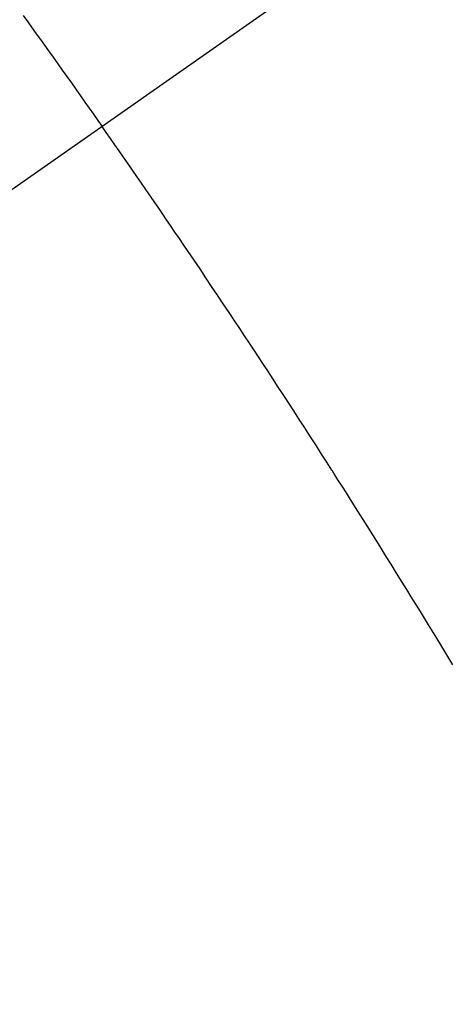
# Model space of a CAD drawing. Extents: x 27948 to 54421, y -25 to 8845.
# Drawn here: x 43124 to 43129, y 7087 to 7099 of the extents above; entities that cross this region are included whole.
import ezdxf

# ---------------------------------------------------------------- set-up
doc = ezdxf.new("R2010")
doc.units = 0
doc.header["$LTSCALE"] = 50
doc.header["$MEASUREMENT"] = 0
doc.linetypes.add('CENTER2', pattern=[1.125, 0.75, -0.125, 0.125, -0.125])
doc.linetypes.add('HIDDEN', pattern=[0.375, 0.25, -0.125])
doc.layers.get('0').update_dxf_attribs({"linetype": 'CONTINUOUS'})
doc.layers.add('150-機器', color=8, linetype='CONTINUOUS')
doc.layers.add('160-文字', color=254, linetype='CONTINUOUS')
doc.styles.add('KH001', font='txt')
doc.dimstyles.new('KH1xx030', dxfattribs={"dimscale": 30, "dimtxt": 2, "dimasz": 0.6, "dimexe": 0.3, "dimexo": 1.2, "dimgap": 0.5, "dimtad": 3, "dimdec": 1, "dimdsep": 46, "dimlunit": 6, "dimtxsty": 'KH001', "dimblk": 'DOT', "dimcen": 1, "dimdle": 1, "dimclrd": 256, "dimclre": 256, "dimclrt": 256, "dimadec": 0, "dimazin": 0, "dimtfac": 1, "dimtdec": 1, "dimtix": 1, "dimtmove": 2, "dimatfit": 3, "dimldrblk": 'CLOSEDBLANK', "dimfxl": 1, "dimtolj": 1, "dimtzin": 0, "dimlwd": -1, "dimlwe": -1, "dimarcsym": 0})

# ---------------------------------------------------------------- blocks, each defined once
blk = doc.blocks.new('F402_H')
at = {"layer": '150-機器', "color": 13, "linetype": 'CENTER2'}
blk.add_line((0, 0), (244.018, -170.863), dxfattribs=at)
at = {"layer": '150-機器', "color": 13, "linetype": 'HIDDEN'}
for points in [[(213.566, -147.556), (213.511, -147.632), (213.457, -147.708), (213.408, -147.776), (213.359, -147.843), (213.311, -147.911), (213.262, -147.978), (213.208, -148.055), (213.153, -148.132), (213.099, -148.208), (213.044, -148.285), (212.99, -148.361), (212.936, -148.438), (212.882, -148.514), (212.828, -148.591), (212.777, -148.663), (212.726, -148.736), (212.675, -148.809), (212.624, -148.881)], [(208.439, -155.307), (208.535, -155.147), (208.631, -154.988), (208.729, -154.829), (208.826, -154.671), (208.88, -154.583), (208.935, -154.495), (208.989, -154.407), (209.043, -154.319), (209.109, -154.213), (209.174, -154.107), (209.24, -154.001), (209.305, -153.896), (209.393, -153.755), (209.481, -153.615), (209.57, -153.474), (209.658, -153.334), (209.708, -153.255), (209.759, -153.176), (209.809, -153.097), (209.859, -153.018), (209.864, -153.01), (209.87, -153.001), (209.875, -152.992), (209.881, -152.984), (209.942, -152.887), (210.004, -152.791), (210.066, -152.695), (210.128, -152.599), (210.173, -152.529), (210.218, -152.459), (210.263, -152.39), (210.308, -152.32), (210.381, -152.206), (210.455, -152.093), (210.529, -151.98), (210.603, -151.867), (210.654, -151.788), (210.706, -151.71), (210.757, -151.631), (210.808, -151.553), (210.866, -151.466), (210.923, -151.379), (210.98, -151.292), (211.038, -151.206), (211.107, -151.102), (211.177, -150.998), (211.246, -150.894), (211.316, -150.79), (211.385, -150.686), (211.455, -150.582), (211.525, -150.478), (211.595, -150.375), (211.648, -150.297), (211.701, -150.22), (211.754, -150.142), (211.806, -150.065), (211.853, -149.996), (211.9, -149.927), (211.947, -149.858), (211.994, -149.79), (212.047, -149.712), (212.101, -149.635), (212.154, -149.557), (212.207, -149.48), (212.261, -149.403), (212.314, -149.326), (212.367, -149.248), (212.421, -149.171), (212.472, -149.099), (212.522, -149.026), (212.573, -148.954), (212.624, -148.881)]]:
    blk.add_lwpolyline(points, dxfattribs=at)
blk = doc.blocks.new('_ClosedBlank')
at = {"color": 0, "linetype": 'ByBlock', "lineweight": -2}
for p, q in [((-1, 0.16667), (0, 0)), ((-1, 0.16667), (-1, -0.16667)), ((0, 0), (-1, -0.16667))]:
    blk.add_line(p, q, dxfattribs=at)
blk = doc.blocks.new('_Dot')
at = {"color": 0, "linetype": 'ByBlock', "lineweight": -2}
blk.add_line((-0.5, 0), (-1, 0), dxfattribs=at)
at = {"color": 0, "linetype": 'ByBlock', "const_width": 0.5}
blk.add_lwpolyline([(-0.25, 0, 1), (0.25, 0, 1)], format="xyb", close=True, dxfattribs=at)

msp = doc.modelspace()

# ---------------------------------------------------------------- block references
at = {"layer": '150-機器', "xscale": -1}
msp.add_blockref('F402_H', (43337.148, 7246.722), dxfattribs=at)

# ---------------------------------------------------------------- leaders
at = {"layer": '160-文字', "annotation_type": 0, "has_hookline": 1, "hookline_direction": 1}
for points, text_width in [([(43846.477, 7266.512), (43686.534, 5311.505), (43668.534, 5311.505)], 1240.203), ([(44115.495, 7258.889), (43925.996, 5033.894), (43907.996, 5033.894)], 1630.051), ([(43217.119, 7253.893), (43128.89, 5572.03), (43110.89, 5572.03)], 963.959)]:
    msp.add_leader(points, dimstyle='KH1xx030', override={"dimgap": 0.5, "dimtad": 1}, dxfattribs=dict(at, text_width=text_width))

doc.saveas('drawing.dxf')
